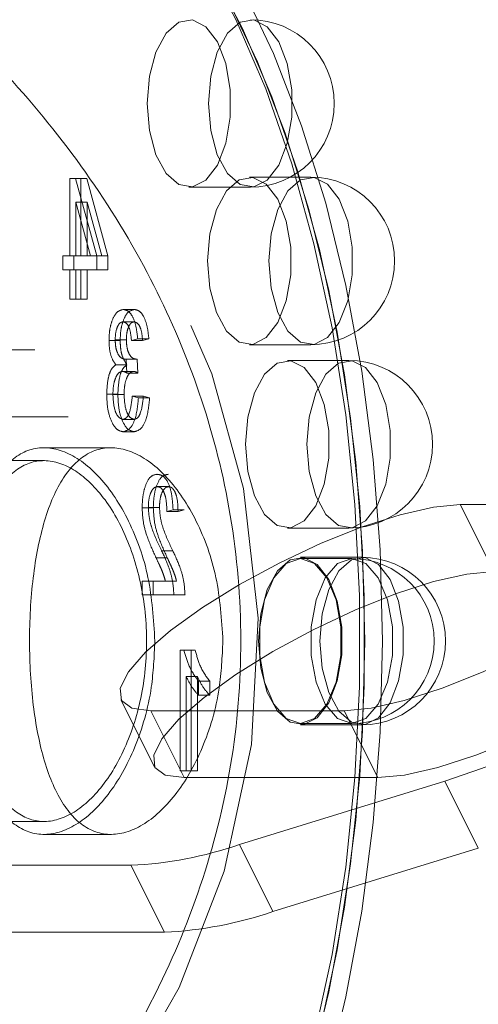
# Model space of a CAD drawing. Units: millimetres. Extents: x 0 to 42, y 0 to 29.8.
# Drawn here: x 15 to 15, y 22.4 to 22.5 of the extents above; entities that cross this region are included whole.
import ezdxf

# ---------------------------------------------------------------- set-up
doc = ezdxf.new("R2010")
doc.units = ezdxf.units.MM
doc.linetypes.add('HIDDEN', pattern=[0.1905, 0.127, -0.0635])
doc.layers.add('LE_NORM', color=179, linetype='Continuous', lineweight=50)
doc.styles.add('SLDTEXTSTYLE0', font='TXT', dxfattribs={"width": 0.605})
doc.dimstyles.new('SLDDIMSTYLE1', dxfattribs={"dimtxt": 0.35, "dimasz": 0.3, "dimexe": 0, "dimexo": 0.0625, "dimgap": 0.08750000000000001, "dimtad": 1, "dimlfac": 50, "dimrnd": 1e-09, "dimzin": 12, "dimdsep": 46, "dimtxsty": 'SLDTEXTSTYLE0', "dimsah": 1, "dimcen": 0.09, "dimadec": 0, "dimazin": 3, "dimtfac": 1, "dimtofl": 0, "dimtmove": 0, "dimatfit": 3, "dimfxl": 0, "dimfrac": 2, "dimtolj": 1, "dimtzin": 12, "dimarcsym": 0})

# ---------------------------------------------------------------- blocks, each defined once
blk = doc.blocks.new('_D_13')
at = {"layer": 'LE_NORM'}
for p, q in [((7.349220883930975, 22.14743502749332), (7.349220883930975, 24.32743502750412)), ((22.72922088393098, 22.14743502749332), (22.72922088393098, 24.32743502750412)), ((7.349220883930975, 24.22837502750412), (22.72922088393098, 24.22837502750412))]:
    blk.add_line(p, q, dxfattribs=at)
for points in [[(7.349220883930975, 24.22837502750412), (7.649220883930975, 24.12837502750412), (7.649220883930975, 24.32837502750412)], [(22.72922088393098, 24.22837502750412), (22.42922088393098, 24.32837502750412), (22.42922088393098, 24.12837502750412)]]:
    blk.add_solid(points, dxfattribs=at)
at = {"layer": 'LE_NORM', "char_height": 0.35, "attachment_point": 1, "style": 'SLDTEXTSTYLE0'}
for s, insert in [('Valdempende zone losse ondergrond', (11.37807561406022, 24.67954871314124)), ('769', (18.04265870102769, 24.67954871314124))]:
    blk.add_mtext(s, dxfattribs=dict(at, insert=insert))
blk = doc.blocks.new('_D_14')
at = {"layer": 'LE_NORM'}
for p, q in [((8.349220883930975, 22.14743502749332), (8.349220883930975, 23.7274350275041)), ((21.72922088393098, 22.14743502749332), (21.72922088393098, 23.7274350275041)), ((21.72922088393098, 23.6283750275041), (8.349220883930975, 23.6283750275041))]:
    blk.add_line(p, q, dxfattribs=at)
for points in [[(8.349220883930975, 23.6283750275041), (8.649220883930976, 23.5283750275041), (8.649220883930976, 23.7283750275041)], [(21.72922088393098, 23.6283750275041), (21.42922088393098, 23.7283750275041), (21.42922088393098, 23.5283750275041)]]:
    blk.add_solid(points, dxfattribs=at)
at = {"layer": 'LE_NORM', "char_height": 0.35, "attachment_point": 1, "style": 'SLDTEXTSTYLE0'}
for s, insert in [('Valdempende zone vaste ondergrond', (11.36689490028744, 24.07954871314123)), ('669', (18.05383941480046, 24.07954871314118))]:
    blk.add_mtext(s, dxfattribs=dict(at, insert=insert))

msp = doc.modelspace()

# ---------------------------------------------------------------- linework, layer by layer
at = {"color": 7, "linetype": 'HIDDEN', "lineweight": 18}
for p, q in [((14.96422560267258, 22.46427040006255), (14.96422560267257, 22.45826653820175)), ((14.96422560267258, 22.46427040006255), (14.96509162807637, 22.46427040006255)), ((14.96632695432385, 22.45826653820175), (14.96467870662238, 22.46427040006255)), ((14.96509162807637, 22.46427040006255), (14.96509162807636, 22.45826653820175)), ((14.96554473202617, 22.46427040006255), (14.96509162807637, 22.46427040006255)), ((14.96719297972764, 22.45826653820175), (14.96554473202617, 22.46427040006255)), ((14.98292923268466, 22.46437502749241), (14.97816609296384, 22.46437502749241)), ((14.97347799359721, 22.46359432758243), (14.97824113331802, 22.46359432758243)), ((14.96470591162143, 22.45826653820176), (14.96470591162144, 22.4624448508155)), ((14.96557193702523, 22.46244485081549), (14.96470591162144, 22.4624448508155)), ((14.96470591162144, 22.4624448508155), (14.9658532120989, 22.45826653820176)), ((14.96557193702522, 22.45826653820176), (14.96557193702523, 22.46244485081549)), ((14.96557193702523, 22.46244485081549), (14.96671923750269, 22.45826653820176)), ((14.9636852551051, 22.45826653820175), (14.9636852551051, 22.45718584306681)), ((14.9636852551051, 22.45826653820175), (14.96455128050889, 22.45826653820175)), ((14.96455128050889, 22.45826653820175), (14.96455128050888, 22.45718584306681)), ((14.96509162807636, 22.45826653820175), (14.96455128050889, 22.45826653820175)), ((14.96557193702522, 22.45826653820176), (14.96509162807636, 22.45826653820176)), ((14.96671923750269, 22.45826653820176), (14.96557193702522, 22.45826653820176)), ((14.96632695432386, 22.45718584306681), (14.96632695432385, 22.45826653820175)), ((14.96671923750269, 22.45826653820175), (14.96719297972764, 22.45826653820175)), ((14.96719297972765, 22.4571858430668), (14.96719297972764, 22.45826653820175)), ((14.9636852551051, 22.45718584306681), (14.96455128050888, 22.45718584306681)), ((14.96422560267257, 22.45718584306681), (14.96422560267258, 22.4549043755597)), ((14.96455128050888, 22.45718584306681), (14.96509162807637, 22.4571858430668)), ((14.96470591162144, 22.4549043755597), (14.96470591162145, 22.45718584306681)), ((14.96509162807637, 22.4571858430668), (14.96509162807637, 22.4549043755597)), ((14.96509162807637, 22.4571858430668), (14.96557193702522, 22.4571858430668)), ((14.96557193702523, 22.4549043755597), (14.96557193702522, 22.4571858430668)), ((14.96557193702522, 22.4571858430668), (14.96719297972765, 22.4571858430668)), ((14.96422560267258, 22.4549043755597), (14.96509162807637, 22.4549043755597)), ((14.96509162807637, 22.4549043755597), (14.96557193702523, 22.4549043755597)), ((14.96836780132743, 22.45410569585622), (14.96923382673121, 22.45410569585621)), ((14.9683546678796, 22.45314507795849), (14.96922069328339, 22.45314507795849)), ((14.96727772515833, 22.45169852249141), (14.96814375056211, 22.4516985224914)), ((14.96775803410718, 22.45175293248953), (14.96862405951097, 22.45175293248952)), ((14.96901884509796, 22.4517041511119), (14.96949915404682, 22.45182422834911)), ((14.96901884509796, 22.4517041511119), (14.96988487050175, 22.45170415111189)), ((14.96949915404682, 22.45182422834911), (14.97036517945061, 22.45182422834911)), ((14.96988487050175, 22.45170415111189), (14.97036517945061, 22.45182422834911)), ((14.83451676506861, 22.45097310370525), (15.02898086668341, 22.45097310370493)), ((14.97816609296384, 22.45137502749241), (14.98292923268466, 22.45137502749241)), ((14.9685985747677, 22.45026322426531), (14.96852634080469, 22.45025009081749)), ((14.96852634080469, 22.45025009081749), (14.96939236620847, 22.45025009081749)), ((14.9685985747677, 22.45026322426531), (14.96946460017148, 22.45026322426531)), ((14.9686586133863, 22.44917502430304), (14.9685985747677, 22.45026322426531)), ((14.96946460017148, 22.45026322426531), (14.96939236620847, 22.45025009081749)), ((14.96952463879009, 22.44917502430303), (14.96946460017148, 22.45026322426531)), ((14.98587629514855, 22.45014535115346), (14.98111315542773, 22.45014535115346)), ((14.96779837255406, 22.44981293462575), (14.96866439795785, 22.44981293462575)), ((14.96832746288055, 22.44930260636758), (14.96919348828433, 22.44930260636758)), ((14.9686586133863, 22.44917502430304), (14.96952463879009, 22.44917502430303)), ((14.9670976093025, 22.44752583849815), (14.96796363470628, 22.44752583849815)), ((14.96757791825136, 22.44751458125716), (14.96844394365516, 22.44751458125716)), ((14.96907888371657, 22.44738137057213), (14.96994490912035, 22.44738137057212)), ((14.96955919266542, 22.4472612933349), (14.96907888371657, 22.44738137057213)), ((14.96955919266542, 22.4472612933349), (14.97042521806921, 22.44726129333491)), ((14.97042521806921, 22.44726129333491), (14.96994490912035, 22.44738137057212)), ((14.83711484127957, 22.44577695128253), (15.03157894289505, 22.44577695128252)), ((14.96835372977619, 22.44558021201389), (14.96921975517999, 22.44558021201389)), ((14.96836123460352, 22.44461959411616), (14.9692272600073, 22.44461959411615)), ((14.96745596923891, 22.44337502749374), (14.96225803693778, 22.44337502749374)), ((14.96225469253264, 22.44237502749243), (14.9526183435522, 22.44237502749243)), ((15.14320628621385, 22.44037502749242), (14.81681580317399, 22.44037502749243)), ((14.97103396109591, 22.4403569954372), (14.97189998649969, 22.4403569954372)), ((14.96984538406815, 22.43872657170062), (14.97071140947194, 22.43872657170062)), ((14.97032569301701, 22.43874533376894), (14.9711917184208, 22.43874533376894)), ((14.9717666198636, 22.43843575964173), (14.97224692881247, 22.43855583687895)), ((14.97224692881247, 22.43855583687895), (14.97311295421625, 22.43855583687895)), ((14.97263264526739, 22.43843575964173), (14.97311295421625, 22.43855583687895)), ((14.99711484127983, 22.43377695128209), (14.99451676506797, 22.43897310370479)), ((15.00951676506798, 22.43897310370483), (14.99451676506797, 22.43897310370479)), ((14.9717666198636, 22.43843575964173), (14.97263264526739, 22.43843575964173)), ((14.98111315542773, 22.43714535115346), (14.98587629514855, 22.43714535115346)), ((14.970932645927, 22.43482781390477), (14.97179867133078, 22.43482781390476)), ((14.97135948298116, 22.43538317112689), (14.97222550838495, 22.43538317112689)), ((14.98688148327301, 22.43487502749241), (14.98211834355221, 22.43487502749241)), ((14.9861020604096, 22.43477502749241), (14.98211834355219, 22.43477502749241)), ((14.96984538406814, 22.43303228396702), (14.96984538406814, 22.43195158883208)), ((14.96984538406814, 22.43303228396702), (14.97071140947193, 22.43303228396702)), ((14.97071140947193, 22.43303228396702), (14.97071140947193, 22.43195158883208)), ((14.97251256803017, 22.43303228396702), (14.97071140947193, 22.43303228396702)), ((14.96984538406814, 22.43195158883208), (14.97071140947193, 22.43195158883208)), ((14.97071140947193, 22.43195158883208), (14.97317299283485, 22.43195158883208)), ((14.97278286350135, 22.42765916337139), (14.97278286350134, 22.41829313886854)), ((14.97278286350135, 22.42765916337139), (14.97364888890514, 22.42765916337138)), ((14.97364888890514, 22.42765916337138), (14.97364888890514, 22.41829313886854)), ((14.97396033923917, 22.42765916337139), (14.97364888890514, 22.42765916337138)), ((14.97326317245022, 22.42561785033871), (14.974129197854, 22.42561785033871)), ((14.97326317245022, 22.41829313886853), (14.97326317245022, 22.42561785033871)), ((14.97412919785401, 22.41829313886855), (14.974129197854, 22.42561785033871)), ((14.97422379034795, 22.42525761862707), (14.97508981575174, 22.42525761862706)), ((14.97422379034795, 22.42417692349213), (14.97422379034795, 22.42525761862707)), ((14.97508981575173, 22.42417692349212), (14.97508981575174, 22.42525761862706)), ((14.97422379034795, 22.42417692349213), (14.97508981575173, 22.42417692349212)), ((14.96820593001193, 22.42381768617675), (14.9708040062234, 22.4186215337538)), ((14.97311484127993, 22.41777695128207), (14.97051676506788, 22.42297310370493)), ((14.97051676506788, 22.42297310370493), (14.98551676506762, 22.42297310370488)), ((14.98811484127962, 22.41777695128206), (14.98551676506762, 22.42297310370488)), ((14.98211834355219, 22.42197502749241), (14.9861020604096, 22.42197502749241)), ((14.98211834355221, 22.42187502749241), (14.98688148327301, 22.42187502749241)), ((14.97278286350134, 22.41829313886854), (14.97364888890514, 22.41829313886854)), ((14.97364888890514, 22.41829313886854), (14.97412919785401, 22.41829313886855)), ((14.97311484127993, 22.41777695128207), (14.98811484127962, 22.41777695128206)), ((14.99332061264537, 22.41750900208968), (14.97739240941506, 22.41258079885925)), ((14.99332061264537, 22.41750900208968), (14.99591868885673, 22.41231284966731)), ((14.81681580317398, 22.41637502749243), (15.14320628621385, 22.41637502749242)), ((14.9526183435522, 22.41437502749243), (14.96223381607549, 22.41437502749243)), ((14.96223514312834, 22.41337502749374), (14.96743273147647, 22.41337502749374)), ((14.97999048562649, 22.40738464643707), (14.97739240941506, 22.41258079885925)), ((14.97999048562649, 22.40738464643707), (14.99591868885673, 22.41231284966731)), ((14.96898086668327, 22.4109731037051), (14.77451676506841, 22.41097310370462)), ((14.96898086668327, 22.4109731037051), (14.97157894289507, 22.40577695128243)), ((14.97157894289507, 22.40577695128243), (14.77711484127991, 22.40577695128227))]:
    msp.add_line(p, q, dxfattribs=at)
at = {"color": 7, "linetype": 'HIDDEN', "lineweight": 18, "flags": 128}
for points in [[(14.91602469671195, 22.35847665850507), (14.91993696686988, 22.35875258706106), (14.9261677362717, 22.3603623582966), (14.93274574352311, 22.36296911462588), (14.93972017686663, 22.36658092529571), (14.94996511179516, 22.37352618212776), (14.95977841161567, 22.38253959628165), (14.96683625792558, 22.39130033121149), (14.97272530040567, 22.40148526700316), (14.97621000625605, 22.41052928306578), (14.97833744907842, 22.4203402946726), (14.97884552977758, 22.43014855685837), (14.97770825216191, 22.44021546662804), (14.97526033156564, 22.44911455896981), (14.97151415614004, 22.45770706551001), (14.96637014005102, 22.46611556437525), (14.96014684328998, 22.47381139877315), (14.95194422955091, 22.48162246169347), (14.9429305837822, 22.48821488527656), (14.93487222819333, 22.49277002968599), (14.92686647528464, 22.49615040366547), (14.92104417136546, 22.49778724068685), (14.91592329259168, 22.49837502749243), (14.91592329259168, 22.49837502749243)], [(14.9503208839311, 22.49831646002226), (14.95175231814842, 22.49837502749242), (14.95529320941798, 22.49801588012985), (14.95879776635152, 22.49694212338009), (14.96223002745249, 22.49516477544042), (14.96555477307738, 22.49270207430583), (14.968737886837, 22.48957929062253), (14.97174670567674, 22.48582846837692), (14.97455035504369, 22.4814880960809), (14.97712006570143, 22.47660271182771), (14.97942946894124, 22.47122244627074), (14.98145486716073, 22.46540250821529), (14.98317547703339, 22.45920261810144), (14.98457364277356, 22.45268639519154), (14.98563501730873, 22.44592070475052), (14.98634870949989, 22.43897497191772), (14.9867073958994, 22.43192046931112), (14.9867073958994, 22.4248295856737), (14.98634870949989, 22.41777508306708), (14.98563501730872, 22.41082935023429), (14.98457364277355, 22.40406365979327), (14.98317547703338, 22.39754743688337), (14.98145486716072, 22.39134754676952), (14.97942946894122, 22.38552760871407), (14.97712006570142, 22.38014734315711), (14.97455035504368, 22.37526195890391), (14.97174670567672, 22.3709215866079), (14.96873788683699, 22.36717076436229), (14.96555477307736, 22.364047980679), (14.96223002745246, 22.36158527954441), (14.9587977663515, 22.35980793160475), (14.95529320941796, 22.35873417485499), (14.9517523181484, 22.35837502749242), (14.9517523181484, 22.35837502749242)], [(14.96638280490505, 22.49164554522908), (14.96781194178095, 22.4903235407228), (14.97086760190849, 22.48693148125956), (14.9737359999501, 22.48293855334112), (14.97638770226032, 22.47838572981123), (14.97879549878511, 22.47331972880025), (14.98093468227385, 22.46779253433396), (14.98278330180919, 22.46186086290706), (14.9843223880531, 22.45558558149523), (14.985536147898, 22.44903108297757), (14.98641212652541, 22.44226462537853), (14.98694133520922, 22.43535564170954), (14.9871183435522, 22.42837502749241)], [(14.988484368956, 22.42837502749241), (14.98830479527471, 22.43545681003153), (14.98776791689983, 22.44246592389862), (14.98687924293, 22.44933044610055), (14.98564789236271, 22.45597993735035), (14.98408650052106, 22.46234616486959), (14.98221108939825, 22.46836380254905), (14.98004090325025, 22.47397110128297), (14.97759821112365, 22.47911052259845), (14.97490807834517, 22.48372932907806), (14.97199810931745, 22.48778012551705), (14.97193645593722, 22.48785680574551)], [(14.97222894056131, 22.37160621616275), (14.97232709697296, 22.37174235004912), (14.97509069420611, 22.37602071702662), (14.9776236947116, 22.3808363100762), (14.97990010647654, 22.38613971469663), (14.98189657043576, 22.39187651077986), (14.98359260016739, 22.39798783103494), (14.98497079211127, 22.40441096504612), (14.98601700415308, 22.41108000276656), (14.98672050074152, 22.41792651084459), (14.9870740630496, 22.42488023484254), (14.9870740630496, 22.43186982014228), (14.98672050074152, 22.43882354414023), (14.98601700415309, 22.44567005221827), (14.98497079211128, 22.4523390899387), (14.98359260016739, 22.45876222394989), (14.98189657043577, 22.46487354420497), (14.97990010647656, 22.4706103402882), (14.97762369471161, 22.47591374490864), (14.97536216251022, 22.48025830800569)], [(14.97022799359721, 22.47009432758243), (14.97040408756168, 22.47220487413226), (14.97091328694167, 22.47408671021491), (14.97170041208331, 22.47553590969114), (14.972680165764, 22.47639542931104), (14.97374637646999, 22.47657212678697), (14.97478350372733, 22.47604685420569), (14.97567915870499, 22.4748765330018), (14.97633628328863, 22.47318798563717), (14.97668366783327, 22.47116419241925), (14.97668366783327, 22.4690244627456), (14.97633628328863, 22.46700066952769), (14.97567915870499, 22.46531212216305), (14.97478350372733, 22.46414180095917), (14.97374637646999, 22.46361652837789), (14.972680165764, 22.46379322585382), (14.97170041208331, 22.46465274547372), (14.97091328694167, 22.46610194494995), (14.97040408756168, 22.4679837810326), (14.97022799359721, 22.47009432758243)], [(14.97499113331802, 22.47009432758242), (14.9751672272825, 22.46798378103259), (14.97567642666248, 22.46610194494994), (14.97646355180412, 22.46465274547372), (14.97744330548481, 22.46379322585382), (14.97850951619081, 22.46361652837788), (14.97954664344814, 22.46414180095917), (14.9804422984258, 22.46531212216305), (14.98109942300944, 22.46700066952768), (14.98144680755408, 22.4690244627456), (14.98144680755408, 22.47116419241924), (14.98109942300944, 22.47318798563716), (14.9804422984258, 22.4748765330018), (14.97954664344814, 22.47604685420568), (14.97850951619081, 22.47657212678697), (14.97744330548482, 22.47639542931103), (14.97646355180412, 22.47553590969113), (14.97567642666248, 22.47408671021491), (14.9751672272825, 22.47220487413225), (14.97499113331802, 22.47009432758242)], [(14.97491609296384, 22.45787502749242), (14.97509218692831, 22.45998557404225), (14.9756013863083, 22.4618674101249), (14.97638851144994, 22.46331660960113), (14.97736826513063, 22.46417612922102), (14.97843447583663, 22.46435282669696), (14.97947160309396, 22.46382755411567), (14.98036725807162, 22.46265723291179), (14.98102438265526, 22.46096868554716), (14.9813717671999, 22.45894489232924), (14.9813717671999, 22.45680516265559), (14.98102438265526, 22.45478136943768), (14.98036725807162, 22.45309282207304), (14.97947160309396, 22.45192250086916), (14.97843447583662, 22.45139722828787), (14.97736826513063, 22.45157392576381), (14.97638851144994, 22.45243344538371), (14.9756013863083, 22.45388264485994), (14.97509218692831, 22.45576448094259), (14.97491609296384, 22.45787502749242)], [(14.97967923268467, 22.45787502749242), (14.97985532664914, 22.45576448094259), (14.98036452602913, 22.45388264485993), (14.98115165117077, 22.45243344538371), (14.98213140485146, 22.45157392576381), (14.98319761555745, 22.45139722828787), (14.98423474281479, 22.45192250086916), (14.98513039779245, 22.45309282207304), (14.98578752237609, 22.45478136943767), (14.98613490692073, 22.45680516265559), (14.98613490692073, 22.45894489232924), (14.98578752237609, 22.46096868554715), (14.98513039779245, 22.46265723291179), (14.98423474281479, 22.46382755411567), (14.98319761555745, 22.46435282669696), (14.98213140485146, 22.46417612922102), (14.98115165117077, 22.46331660960112), (14.98036452602913, 22.4618674101249), (14.97985532664914, 22.45998557404225), (14.97967923268467, 22.45787502749242)], [(14.97786315542773, 22.44364535115347), (14.97803924939221, 22.4457558977033), (14.97854844877219, 22.44763773378595), (14.97933557391383, 22.44908693326217), (14.98031532759453, 22.44994645288207), (14.98138153830052, 22.45012315035801), (14.98241866555786, 22.44959787777672), (14.98331432053552, 22.44842755657284), (14.98397144511915, 22.4467390092082), (14.98431882966379, 22.44471521599029), (14.98431882966379, 22.44257548631664), (14.98397144511915, 22.44055169309872), (14.98331432053551, 22.43886314573409), (14.98241866555785, 22.43769282453021), (14.98138153830052, 22.43716755194892), (14.98031532759452, 22.43734424942486), (14.97933557391383, 22.43820376904476), (14.97854844877219, 22.43965296852098), (14.97803924939221, 22.44153480460364), (14.97786315542773, 22.44364535115347)], [(14.98262629514855, 22.44364535115347), (14.98280238911303, 22.44153480460364), (14.98331158849301, 22.43965296852098), (14.98409871363465, 22.43820376904476), (14.98507846731534, 22.43734424942486), (14.98614467802134, 22.43716755194892), (14.98718180527867, 22.43769282453021), (14.98807746025633, 22.43886314573409), (14.98873458483997, 22.44055169309873), (14.98908196938461, 22.44257548631664), (14.98908196938461, 22.44471521599029), (14.98873458483997, 22.44673900920821), (14.98807746025634, 22.44842755657284), (14.98718180527868, 22.44959787777672), (14.98614467802134, 22.45012315035801), (14.98507846731535, 22.44994645288207), (14.98409871363465, 22.44908693326217), (14.98331158849301, 22.44763773378595), (14.98280238911303, 22.4457558977033), (14.98262629514855, 22.44364535115347)], [(14.99451676506797, 22.43897310370479), (14.99243573254259, 22.43877252700224), (14.98985732157007, 22.43818085464801), (14.98691082444308, 22.43722775556454), (14.98374399083106, 22.43596102211968), (14.98051561899486, 22.43444417361777), (14.97738759297887, 22.4327532711765), (14.97451676506901, 22.43097310370487), (14.97204709056423, 22.42919293623325), (14.97010240925666, 22.42750203379198), (14.96878023558734, 22.42598518529008), (14.96814686886496, 22.42471845184522), (14.9682340687417, 22.42376535276177), (14.96903746265163, 22.42317368040754), (14.97051676506788, 22.42297310370493)], [(14.98551676506762, 22.42297310370488), (14.98759779759306, 22.42317368040741), (14.99017620856567, 22.42376535276161), (14.99312270569279, 22.42471845184505), (14.99628953930496, 22.42598518528986), (14.99951791114132, 22.42750203379173), (15.00264593715748, 22.42919293623295), (15.00551676506749, 22.43097310370453), (15.00798643957241, 22.43275327117611), (15.0099311208801, 22.43444417361734), (15.01125329454951, 22.4359610221192), (15.01188666127194, 22.43722775556402), (15.01179946139521, 22.43818085464744), (15.01099606748526, 22.43877252700164), (15.00951676506798, 22.43897310370483)], [(14.9788683435522, 22.42837502749241), (14.97904443751668, 22.43048557404224), (14.97955363689667, 22.43236741012489), (14.98034076203831, 22.43381660960112), (14.981320515719, 22.43467612922101), (14.98238672642499, 22.43485282669695), (14.98342385368233, 22.43432755411566), (14.98431950865999, 22.43315723291178), (14.98497663324363, 22.43146868554715), (14.98532401778826, 22.42944489232923), (14.98532401778826, 22.42730516265558), (14.98497663324362, 22.42528136943766), (14.98431950865999, 22.42359282207303), (14.98342385368233, 22.42242250086915), (14.98238672642499, 22.42189722828786), (14.981320515719, 22.4220739257638), (14.9803407620383, 22.4229334453837), (14.97955363689666, 22.42438264485993), (14.97904443751668, 22.42626448094258), (14.9788683435522, 22.42837502749241)], [(14.98211834355219, 22.42197502749241), (14.98321280801084, 22.42236099471938), (14.98417526390319, 22.42347234305645), (14.98488962484431, 22.42517502749241), (14.98526972836183, 22.42726367915534), (14.98526972836183, 22.42948637582948), (14.98488962484431, 22.43157502749241), (14.98417526390319, 22.43327771192837), (14.98321280801084, 22.43438906026544), (14.98211834355219, 22.43477502749241), (14.98102387909355, 22.43438906026544), (14.9800614232012, 22.43327771192837), (14.97934706226008, 22.43157502749241), (14.97896695874255, 22.42948637582948), (14.97896695874255, 22.42726367915535), (14.97934706226008, 22.42517502749241), (14.9800614232012, 22.42347234305645), (14.98102387909355, 22.42236099471938), (14.98211834355219, 22.42197502749241)], [(14.9861020604096, 22.42197502749242), (14.98500759595096, 22.42236099471939), (14.98404514005861, 22.42347234305646), (14.9833307791175, 22.42517502749241), (14.98295067559997, 22.42726367915535), (14.98295067559997, 22.42948637582948), (14.9833307791175, 22.43157502749242), (14.98404514005861, 22.43327771192838), (14.98500759595096, 22.43438906026545), (14.98610206040961, 22.43477502749241), (14.98719652486825, 22.43438906026545), (14.9881589807606, 22.43327771192838), (14.98887334170172, 22.43157502749241), (14.98925344521924, 22.42948637582948), (14.98925344521924, 22.42726367915535), (14.98887334170171, 22.42517502749241), (14.9881589807606, 22.42347234305646), (14.98719652486825, 22.42236099471939), (14.9861020604096, 22.42197502749242)], [(14.98363148327301, 22.42837502749242), (14.98380757723749, 22.42626448094259), (14.98431677661747, 22.42438264485993), (14.98510390175911, 22.42293344538371), (14.9860836554398, 22.42207392576381), (14.9871498661458, 22.42189722828787), (14.98818699340313, 22.42242250086915), (14.9890826483808, 22.42359282207304), (14.98973977296443, 22.42528136943767), (14.99008715750907, 22.42730516265559), (14.99008715750907, 22.42944489232924), (14.98973977296443, 22.43146868554716), (14.9890826483808, 22.43315723291179), (14.98818699340313, 22.43432755411567), (14.9871498661458, 22.43485282669696), (14.9860836554398, 22.43467612922102), (14.98510390175911, 22.43381660960112), (14.98431677661748, 22.4323674101249), (14.98380757723749, 22.43048557404225), (14.98363148327301, 22.42837502749242)], [(14.99711484127983, 22.43377695128209), (14.99503380875428, 22.43357637457955), (14.99245539778153, 22.43298470222532), (14.98950890065426, 22.43203160314186), (14.98634206704193, 22.430764869697), (14.9831136952054, 22.42924802119509), (14.97998566918908, 22.42755711875382), (14.97711484127891, 22.42577695128219), (14.97464516677385, 22.42399678381056), (14.97270048546604, 22.42230588136929), (14.97137831179653, 22.42078903286738), (14.97074494507404, 22.41952229942252), (14.97083214495074, 22.41856920033906), (14.9716355388607, 22.41797752798483), (14.97311484127993, 22.41777695128207)], [(14.98811484127962, 22.41777695128206), (14.99019587380503, 22.41797752798457), (14.99277428477761, 22.4185692003388), (14.9957207819047, 22.41952229942231), (14.99888761551684, 22.42078903286723), (15.00211598735317, 22.42230588136923), (15.0052440133693, 22.42399678381062), (15.00811484127928, 22.42577695128237), (15.01058451578417, 22.42755711875412), (15.01252919709182, 22.42924802119551), (15.01385137076119, 22.43076486969752), (15.01448473748357, 22.43203160314246), (15.0143975376068, 22.43298470222598), (15.0135941436968, 22.43357637458023), (15.0121148412793, 22.43377695128184)], [(14.9871183435522, 22.42837502749241), (14.98694133520922, 22.42139441327528), (14.98641212652541, 22.41448542960629), (14.985536147898, 22.40771897200725), (14.98432238805309, 22.40116447348959), (14.98278330180918, 22.39488919207777), (14.98093468227384, 22.38895752065087), (14.97879549878509, 22.38343032618458), (14.9763877022603, 22.37836432517361), (14.97373599995008, 22.37381150164372), (14.97086760190847, 22.36981857372528), (14.96781194178093, 22.36642651426204), (14.96707906584355, 22.36572879821046)], [(14.97336266944399, 22.3707606831081), (14.97490807834515, 22.37302072590678), (14.97759821112364, 22.37763953238638), (14.98004090325024, 22.38277895370186), (14.98221108939824, 22.38838625243578), (14.98408650052105, 22.39440389011524), (14.9856478923627, 22.40077011763448), (14.98687924292999, 22.40741960888428), (14.98776791689983, 22.41428413108621), (14.98830479527471, 22.42129324495329), (14.988484368956, 22.42837502749241)]]:
    msp.add_lwpolyline(points, dxfattribs=at)
at = {"color": 7, "linetype": 'HIDDEN', "lineweight": 18}
for centre, radius, start, end in [((14.97824113331802, 22.47009432758242), 0.006500000000000838, 359.9999999999695, 89.99999999996868), ((14.97824113331802, 22.47009432758242), 0.006500000000000838, 270.0000000000008, 359.9999999999695), ((14.98292923268467, 22.45787502749242), 0.006499999999999062, 0, 90), ((14.98292923268467, 22.45787502749242), 0.006500000000002615, 270.0000000000008, 0), ((14.98587629514855, 22.44364535115347), 0.006499999999999062, 0, 90), ((14.98587629514855, 22.44364535115347), 0.006499999999999062, 270.0000000000008, 0), ((14.98610206040961, 22.42837502749242), 0.006400000000002848, 270.0000000000008, 90), ((14.98688148327301, 22.42837502749241), 0.006500000000000838, 0, 90), ((14.98688148327301, 22.42837502749241), 0.006500000000000838, 270.0000000000008, 0), ((14.96608362832374, 22.50170930498656), 0.08849601303371879, 287.9252770224381, 303.4854193872186), ((14.96750423602805, 22.44150756737338), 0.0305701473598311, 272.7686369234611, 288.8722085743421), ((14.9701023122355, 22.43631141496236), 0.030570147371673, 272.7686369305341, 288.8722085746265)]:
    msp.add_arc(centre, radius, start, end, dxfattribs=at)
for points, knots in [([(14.95328897745075, 22.36377891680848), (14.95354879551398, 22.36333914719166), (14.95446656020728, 22.36178573315074), (14.95704844251628, 22.36016345160109), (14.96114697258696, 22.35916862375019), (14.96631072443782, 22.359597038225), (14.9722525643973, 22.36142236573594), (14.97913851490727, 22.36468547496845), (14.98684282444494, 22.36955962812865), (14.99555531170483, 22.37644142325013), (15.00447954268557, 22.38513006111041), (15.0120197699704, 22.39453260309245), (15.01756506004034, 22.40361121198614), (15.02133147560056, 22.41200352480528), (15.02366380943749, 22.42098713117131), (15.02424765601172, 22.42986828197602), (15.02312494488844, 22.43821711567198), (15.0205787655005, 22.44675944842068), (15.01626088732314, 22.45562925018902), (15.01005800535545, 22.46483215851925), (15.00271229677847, 22.47340848924213), (14.99496243243, 22.48075919648092), (14.98746763308449, 22.48668710339795), (14.98064564414777, 22.49116086223912), (14.97425314661219, 22.49446849309896), (14.96832677718112, 22.49665592060157), (14.96294316711655, 22.49758854993792), (14.95839983561967, 22.49708408311959), (14.95546214361353, 22.4958008129797), (14.95438091343492, 22.49434103436695), (14.95409237627466, 22.49395147774536)], [0, 0, 0, 0, 0.0133129279251388, 0.04702573432453295, 0.08277258121215632, 0.1185160999060794, 0.154155731827665, 0.1898190881127232, 0.2326212556910086, 0.2754681525986434, 0.3263810569850588, 0.3772922695883976, 0.4109347574309044, 0.444539557029792, 0.4786751334511281, 0.5127659776898049, 0.5418953441000697, 0.5710540824421374, 0.6107865303858161, 0.650579947185682, 0.6946746105043851, 0.7387628341761155, 0.775545448768535, 0.8123042290725353, 0.8460340325343645, 0.8797434668593348, 0.9155366824199626, 0.9513268832438441, 0.9870110886950034, 1, 1, 1, 1]), ([(14.92613826142582, 22.49444575294807), (14.92614614748855, 22.49444352313203), (14.92803234023438, 22.49391019452553), (14.93228240479245, 22.49204994899758), (14.9385934546767, 22.48888154830136), (14.94536643565021, 22.48464247239274), (14.95228851288797, 22.47934499920777), (14.95912733400168, 22.47282427440051), (14.965250709623, 22.46539114777474), (14.97029996500915, 22.45732993716314), (14.97409240221889, 22.44878392004001), (14.9766422641473, 22.43979566799235), (14.97772932464672, 22.43027006070023), (14.97725240190746, 22.42050872251267), (14.97513799130243, 22.41101766051597), (14.97140746355545, 22.40144677564792), (14.96590912413037, 22.39215955823839), (14.95836367060465, 22.3829446346207), (14.94920612174422, 22.37471965341793), (14.94002837696123, 22.36860205291808), (14.93198429437803, 22.36449581354107), (14.92535634147366, 22.36191157662993), (14.91955284562668, 22.36035577617093), (14.91662299063713, 22.36027114822094), (14.91529760783632, 22.36023286495101)], [0, 0, 0, 0, 0.0001701469700638779, 0.04069584424585709, 0.08142075232890444, 0.1220389658460375, 0.1701057271246488, 0.2181654362003466, 0.2660877438418846, 0.3139790462957701, 0.3578667790146792, 0.4017279295108231, 0.4482354143083168, 0.4947385690478799, 0.5411065646641648, 0.5875054262328264, 0.6431920484461034, 0.6989368645641791, 0.7651757452741659, 0.8314124249347596, 0.8751820893419142, 0.9189027204616685, 0.9633139046553333, 1, 1, 1, 1]), ([(14.96836780132743, 22.45410569585622), (14.96819825318246, 22.45405922437552), (14.96785876913019, 22.45396617513227), (14.96750321802203, 22.45328371624316), (14.96730477910861, 22.45249842188315), (14.96728674821032, 22.45196530548327), (14.96727772515833, 22.45169852249141)], [0, 0, 0, 0, 0.2790548475478692, 0.558747902939951, 0.7791878947116873, 0.9999999999999999, 0.9999999999999999, 0.9999999999999999, 0.9999999999999999]), ([(14.96923382673121, 22.45410569585621), (14.96906427858624, 22.45405922437551), (14.96872479453397, 22.45396617513227), (14.96836924342581, 22.45328371624316), (14.9681708045124, 22.45249842188315), (14.9681527736141, 22.45196530548327), (14.96814375056211, 22.4516985224914)], [0, 0, 0, 0, 0.2790548475456038, 0.5587479029390156, 0.7791878947107621, 0.9999999999999999, 0.9999999999999999, 0.9999999999999999, 0.9999999999999999]), ([(14.96949915404682, 22.45182422834911), (14.96946553963814, 22.45214909717637), (14.96939847397631, 22.45279725800284), (14.96912801923803, 22.45357255300519), (14.96875803246351, 22.45403521144411), (14.9684979013682, 22.4540821968987), (14.96836780132743, 22.45410569585622)], [0, 0, 0, 0, 0.2806809802166046, 0.5599996086210007, 0.779941460703015, 0.9999999999999999, 0.9999999999999999, 0.9999999999999999, 0.9999999999999999]), ([(14.97036517945061, 22.45182422834911), (14.97033156504194, 22.45214909717636), (14.9702644993801, 22.45279725800284), (14.9699940446418, 22.45357255300519), (14.9696240578673, 22.45403521144411), (14.96936392677199, 22.4540821968987), (14.96923382673121, 22.45410569585621)], [0, 0, 0, 0, 0.280680980217252, 0.5599996086220628, 0.7799414607044352, 0.9999999999999999, 0.9999999999999999, 0.9999999999999999, 0.9999999999999999]), ([(14.96775803410718, 22.45175293248953), (14.96776460070894, 22.45194560740773), (14.96777770964336, 22.45233024514858), (14.9679247644062, 22.45279450328896), (14.96812786954001, 22.45309725806419), (14.96827908054261, 22.453129140547), (14.9683546678796, 22.45314507795849)], [0, 0, 0, 0, 0.2804610461198541, 0.5598855532510935, 0.7799956456245563, 1, 1, 1, 1]), ([(14.9683546678796, 22.45314507795849), (14.96845612448482, 22.45311891418913), (14.96865896433057, 22.45306660556981), (14.96893423214471, 22.4525333862397), (14.96898674466665, 22.45201874603188), (14.96901884509796, 22.4517041511119)], [0, 0, 0, 0, 0.280052566937301, 0.5599026239139464, 1, 1, 1, 1]), ([(14.96862405951097, 22.45175293248952), (14.96863062611273, 22.45194560740772), (14.96864373504714, 22.45233024514857), (14.96879078980998, 22.45279450328896), (14.96899389494379, 22.45309725806419), (14.96914510594639, 22.45312914054699), (14.96922069328339, 22.45314507795849)], [0, 0, 0, 0, 0.2804610461210959, 0.5598855532550662, 0.779995645626725, 1, 1, 1, 1]), ([(14.96922069328339, 22.45314507795849), (14.96932214988861, 22.45311891418913), (14.96952498973435, 22.45306660556981), (14.96980025754848, 22.4525333862397), (14.96985277007043, 22.45201874603188), (14.96988487050175, 22.45170415111189)], [0, 0, 0, 0, 0.2800525669376675, 0.5599026239115266, 1, 1, 1, 1]), ([(14.96727772515833, 22.45169852249141), (14.96728482144877, 22.45148788444266), (14.96729900855876, 22.45106677073683), (14.96744773417679, 22.45035170358366), (14.96766559179667, 22.4500169572169), (14.96779837255406, 22.44981293462575)], [0, 0, 0, 0, 0.2809982462883289, 0.5617798566249921, 1, 1, 1, 1]), ([(14.96852634080469, 22.45025009081749), (14.96841274291535, 22.45026996614014), (14.96818595468758, 22.4503096454795), (14.96792173655198, 22.45070023143604), (14.96777627483727, 22.45121834265893), (14.96776411993962, 22.45157457207775), (14.96775803410718, 22.45175293248953)], [0, 0, 0, 0, 0.2801509016047598, 0.5592967162878331, 0.7793443915587642, 1, 1, 1, 1]), ([(14.96814375056211, 22.4516985224914), (14.96815084685255, 22.45148788444265), (14.96816503396254, 22.45106677073683), (14.96831375958059, 22.45035170358366), (14.96853161720047, 22.4500169572169), (14.96866439795785, 22.44981293462575)], [0, 0, 0, 0, 0.2809982462874137, 0.5617798566204965, 1, 1, 1, 1]), ([(14.96939236620847, 22.45025009081749), (14.96927876831913, 22.45026996614014), (14.96905198009136, 22.45030964547949), (14.96878776195576, 22.45070023143604), (14.96864230024105, 22.45121834265893), (14.9686301453434, 22.45157457207775), (14.96862405951097, 22.45175293248952)], [0, 0, 0, 0, 0.2801509016056707, 0.5592967162901544, 0.7793443915621873, 1, 1, 1, 1]), ([(14.96779837255406, 22.44981293462575), (14.96767203800374, 22.44970822530276), (14.967419152059, 22.44949862693083), (14.96715234357321, 22.44863961002899), (14.96711837013892, 22.4479482946351), (14.9670976093025, 22.44752583849815)], [0, 0, 0, 0, 0.2796651713850549, 0.5598103677450477, 0.9999999999999999, 0.9999999999999999, 0.9999999999999999, 0.9999999999999999]), ([(14.96757791825136, 22.44751458125716), (14.96758631495179, 22.44775952571694), (14.96760307540668, 22.44824845355308), (14.96778282323315, 22.44884647547013), (14.96803868002986, 22.44924138706773), (14.96823120795533, 22.44928220121154), (14.96832746288055, 22.44930260636758)], [0, 0, 0, 0, 0.2805844227147041, 0.5600679222264415, 0.7800546121180811, 1, 1, 1, 1]), ([(14.96866439795785, 22.44981293462575), (14.96853806340753, 22.44970822530276), (14.96828517746279, 22.44949862693084), (14.968018368977, 22.44863961002899), (14.96798439554271, 22.4479482946351), (14.96796363470628, 22.44752583849815)], [0, 0, 0, 0, 0.2796651713859516, 0.5598103677462178, 1, 1, 1, 1]), ([(14.96832746288055, 22.44930260636758), (14.96839053885345, 22.44929165048305), (14.9685032360095, 22.44927207572311), (14.96861111407532, 22.44920469320129), (14.9686586133863, 22.44917502430304)], [0, 0, 0, 0, 0.5596944510928928, 1, 1, 1, 1]), ([(14.96844394365516, 22.44751458125716), (14.96845234035558, 22.44775952571694), (14.96846910081046, 22.44824845355308), (14.96864884863693, 22.44884647547013), (14.96890470543365, 22.44924138706773), (14.96909723335912, 22.44928220121154), (14.96919348828433, 22.44930260636758)], [0, 0, 0, 0, 0.2805844227150497, 0.5600679222269658, 0.7800546121181068, 1, 1, 1, 1]), ([(14.96919348828433, 22.44930260636758), (14.96925656425723, 22.44929165048305), (14.96936926141329, 22.44927207572311), (14.96947713947911, 22.44920469320129), (14.96952463879009, 22.44917502430303)], [0, 0, 0, 0, 0.5596944510943981, 1, 1, 1, 1]), ([(14.9670976093025, 22.44752583849815), (14.96711316224073, 22.44712217599442), (14.96714421983798, 22.44631610403), (14.96746228266453, 22.44535746424645), (14.96788642483403, 22.44472345854737), (14.96820300827212, 22.44465420605755), (14.96836123460352, 22.44461959411616)], [0, 0, 0, 0, 0.280401914134969, 0.559933408895339, 0.7800575965004083, 1, 1, 1, 1]), ([(14.96835372977619, 22.44558021201389), (14.96822598074138, 22.44562634787363), (14.96796962150751, 22.44571893059781), (14.96764185298646, 22.44644484544087), (14.96760214064718, 22.44710929977247), (14.96757791825136, 22.44751458125716)], [0, 0, 0, 0, 0.2792490957093994, 0.5603806270950744, 1, 1, 1, 1]), ([(14.96796363470628, 22.44752583849815), (14.96797918764451, 22.44712217599442), (14.96801024524175, 22.44631610402999), (14.96832830806832, 22.44535746424645), (14.96875245023782, 22.44472345854738), (14.96906903367591, 22.44465420605755), (14.9692272600073, 22.44461959411615)], [0, 0, 0, 0, 0.2804019141347678, 0.5599334088950714, 0.7800575965014317, 1, 1, 1, 1]), ([(14.96907888371657, 22.44738137057213), (14.96903008242521, 22.44690764240882), (14.96896207801856, 22.44624750408542), (14.96863554952408, 22.44564393603629), (14.96844766345359, 22.44560145194405), (14.96835372977619, 22.44558021201389)], [0, 0, 0, 0, 0.5596241130256373, 0.7798339898655643, 1, 1, 1, 1]), ([(14.96836123460352, 22.44461959411616), (14.96854545938075, 22.44467102523764), (14.96891428981606, 22.44477399381335), (14.96941509782186, 22.44574606353832), (14.96950457956801, 22.44668700913127), (14.96955919266542, 22.4472612933349)], [0, 0, 0, 0, 0.2799898640409355, 0.560558601227717, 1, 1, 1, 1]), ([(14.96921975517999, 22.44558021201389), (14.96909200614518, 22.44562634787362), (14.96883564691131, 22.44571893059781), (14.96850787839024, 22.44644484544087), (14.96846816605097, 22.44710929977247), (14.96844394365516, 22.44751458125716)], [0, 0, 0, 0, 0.2792490957102342, 0.5603806270949129, 1, 1, 1, 1]), ([(14.96994490912035, 22.44738137057212), (14.96989610782899, 22.44690764240881), (14.96982810342235, 22.44624750408541), (14.96950157492786, 22.44564393603629), (14.96931368885738, 22.44560145194405), (14.96921975517999, 22.44558021201389)], [0, 0, 0, 0, 0.5596241130237639, 0.7798339898658023, 1, 1, 1, 1]), ([(14.9692272600073, 22.44461959411615), (14.96941148478454, 22.44467102523763), (14.96978031521985, 22.44477399381334), (14.97028112322564, 22.44574606353832), (14.97037060497179, 22.44668700913128), (14.97042521806921, 22.44726129333491)], [0, 0, 0, 0, 0.279989864040087, 0.5605586012276513, 1, 1, 1, 1]), ([(14.97083506509758, 22.42837502749377), (14.97072842870627, 22.4300483136464), (14.97051519295792, 22.43339430482779), (14.96889733140898, 22.43785674128988), (14.96662852337052, 22.44128121495147), (14.96397696341753, 22.44326714899257), (14.96138042929668, 22.44356608638466), (14.95912427948759, 22.44219217451505), (14.95745084746586, 22.43924130975568), (14.95652600084894, 22.43641655606703), (14.95634261627069, 22.43457202282578), (14.9563208839311, 22.43435343289219)], [0, 0, 0, 0, 0.1223873652061456, 0.2447322258957446, 0.368177280956992, 0.4923634351741742, 0.6153665428793953, 0.7371323299963838, 0.859481675295723, 0.9833476076336886, 1, 1, 1, 1]), ([(14.97611240356221, 22.428375027494), (14.97600414020182, 22.43004629367397), (14.97578765676985, 22.43338815778295), (14.9741480948291, 22.43784639655532), (14.97185406257655, 22.44127281952079), (14.96918348193566, 22.44326298011864), (14.96658059686848, 22.44356985373673), (14.96435273055136, 22.44219261044958), (14.96265839092421, 22.43929770133785), (14.9615560882693, 22.4351639896127), (14.9610541967721, 22.43024683275049), (14.96113304030838, 22.42514822238935), (14.96178322998813, 22.4204389225816), (14.9630295974406, 22.41658983340468), (14.96488582139226, 22.41403155533744), (14.96725629371308, 22.4130923272086), (14.969895937157, 22.41386315863664), (14.97248524595818, 22.41622572277053), (14.97463302597705, 22.41994452146242), (14.97591289447426, 22.4242246025535), (14.97605340139014, 22.4271475942528), (14.97611240356221, 22.428375027494)], [0, 0, 0, 0, 0.05308776637040013, 0.1061543057505447, 0.159770043596793, 0.2137576432195652, 0.2671555961790171, 0.3199361201456175, 0.3730030965636826, 0.4268260792213586, 0.4807208039414028, 0.5338570606325234, 0.5865964347090432, 0.6399094183936442, 0.6938769452668344, 0.7475676977933287, 0.8004952713345359, 0.8533486247773138, 0.9069154117228783, 0.9609115831833506, 0.9999999999999999, 0.9999999999999999, 0.9999999999999999, 0.9999999999999999]), ([(14.95619189274965, 22.42837502749244), (14.9562465857296, 22.42993838630503), (14.95635595515925, 22.4330646314253), (14.95724477521346, 22.43723282756756), (14.95866882370119, 22.44042782642256), (14.96063772820159, 22.44227650828982), (14.96298341061882, 22.44255459594616), (14.96544667118606, 22.44125479885729), (14.96771115888626, 22.43853131728624), (14.96943385708623, 22.43465720046873), (14.97029920237215, 22.43006229324702), (14.97014436525332, 22.4252983948463), (14.96901622102367, 22.42089885550077), (14.96711303593117, 22.41731737583111), (14.96473906429691, 22.41495619617077), (14.96226442394604, 22.41410948545799), (14.96002000257801, 22.41486127613622), (14.9582083613847, 22.41710520937576), (14.95694166159718, 22.42061054455135), (14.95628786485907, 22.42458411371507), (14.95621989006643, 22.42726912897107), (14.95619189274965, 22.42837502749244)], [0, 0, 0, 0, 0.05323390578721149, 0.1064517223171316, 0.1600861505779204, 0.2139999648172176, 0.267465196167328, 0.3204617417709049, 0.3736824549837426, 0.4274780909856821, 0.4813166794466771, 0.5345797244413385, 0.5875517448829353, 0.6409653076405072, 0.6948673440851122, 0.748547619819625, 0.8016495814393858, 0.8547096392587311, 0.9083205305685204, 0.9622392500535372, 1, 1, 1, 1]), ([(14.971016137131, 22.44131761333492), (14.97082992661513, 22.441284249374), (14.97045825552509, 22.44121765582174), (14.97007975467634, 22.44044911547016), (14.96987825424772, 22.43959191583807), (14.96985634172968, 22.43901504436145), (14.96984538406815, 22.43872657170062)], [0, 0, 0, 0, 0.2796934753136909, 0.5582605169146065, 0.7791019850315469, 1, 1, 1, 1]), ([(14.97188216253479, 22.44131761333492), (14.97169595201891, 22.441284249374), (14.97132428092887, 22.44121765582174), (14.97094578008013, 22.44044911547016), (14.9707442796515, 22.43959191583807), (14.97072236713347, 22.43901504436145), (14.97071140947194, 22.43872657170062)], [0, 0, 0, 0, 0.2796934753145758, 0.5582605169162607, 0.7791019850313914, 0.9999999999999999, 0.9999999999999999, 0.9999999999999999, 0.9999999999999999]), ([(14.97224692881247, 22.43855583687895), (14.97222375140153, 22.43894102226635), (14.97217753969103, 22.43970901467353), (14.97190381272584, 22.44067695639473), (14.97147384914977, 22.44124446725954), (14.97116883684299, 22.44129321068831), (14.971016137131, 22.44131761333492)], [0, 0, 0, 0, 0.2809200307980799, 0.5601054913605287, 0.7797735918037929, 1, 1, 1, 1]), ([(14.97032569301701, 22.43874533376894), (14.9703340491835, 22.43897085052515), (14.97035073446898, 22.43942115407808), (14.97052877018913, 22.43995757251308), (14.97076862034216, 22.44030387632737), (14.97094550276478, 22.44033928678242), (14.97103396109591, 22.4403569954372)], [0, 0, 0, 0, 0.2804252551757411, 0.5599428213518566, 0.7799288191227486, 1, 1, 1, 1]), ([(14.97103396109591, 22.4403569954372), (14.97111899046392, 22.44034176507019), (14.97128898603863, 22.44031131564956), (14.97150565877194, 22.44001914859061), (14.97173230425497, 22.43942346471998), (14.97175247719972, 22.43884282748907), (14.9717666198636, 22.43843575964173)], [0, 0, 0, 0, 0.1869991766265036, 0.373859446969746, 0.5610310991342315, 1, 1, 1, 1]), ([(14.9711917184208, 22.43874533376894), (14.97120007458728, 22.43897085052515), (14.97121675987275, 22.43942115407808), (14.97139479559292, 22.43995757251308), (14.97163464574594, 22.44030387632738), (14.97181152816856, 22.44033928678242), (14.97189998649969, 22.4403569954372)], [0, 0, 0, 0, 0.2804252551774367, 0.5599428213524528, 0.7799288191206435, 1, 1, 1, 1]), ([(14.97189998649969, 22.4403569954372), (14.9719850158677, 22.44034176507019), (14.9721550114424, 22.44031131564956), (14.97237168417573, 22.44001914859061), (14.97259832965876, 22.43942346471998), (14.97261850260351, 22.43884282748907), (14.97263264526739, 22.43843575964173)], [0, 0, 0, 0, 0.1869991766257926, 0.3738594469686452, 0.5610310991341318, 1, 1, 1, 1]), ([(14.96984538406815, 22.43872657170062), (14.96986895294418, 22.43829829704437), (14.96991615788409, 22.43744052684834), (14.97034203575923, 22.43613614087969), (14.97070849599378, 22.43532435361921), (14.970932645927, 22.43482781390477)], [0, 0, 0, 0, 0.2791409514042007, 0.5590776505508347, 1, 1, 1, 1]), ([(14.97135948298116, 22.43538317112689), (14.97109715085175, 22.43592524875401), (14.9707318555946, 22.4366800872354), (14.97038646927053, 22.43786003422225), (14.97034593114168, 22.43845053437677), (14.97032569301701, 22.43874533376894)], [0, 0, 0, 0, 0.5606051872823226, 0.780637951199213, 1, 1, 1, 1]), ([(14.97071140947194, 22.43872657170062), (14.97073497834797, 22.43829829704437), (14.97078218328787, 22.43744052684835), (14.97120806116301, 22.43613614087968), (14.97157452139756, 22.43532435361921), (14.97179867133078, 22.43482781390476)], [0, 0, 0, 0, 0.2791409514028529, 0.5590776505501125, 1, 1, 1, 1]), ([(14.97222550838495, 22.43538317112689), (14.97196317625554, 22.43592524875401), (14.9715978809984, 22.4366800872354), (14.97125249467431, 22.43786003422226), (14.97121195654547, 22.43845053437677), (14.9711917184208, 22.43874533376894)], [0, 0, 0, 0, 0.5606051872838216, 0.7806379512015176, 1, 1, 1, 1]), ([(14.970932645927, 22.43482781390477), (14.97102153861618, 22.4346366006077), (14.97116794682886, 22.43432166810515), (14.97136831475738, 22.43387724302221), (14.97152791868043, 22.43348110055696), (14.97160700616672, 22.43318187112549), (14.97164654262637, 22.43303228396702)], [0, 0, 0, 0, 0.3400532792727893, 0.5600752243099595, 0.7800781266259268, 1, 1, 1, 1]), ([(14.97230696743107, 22.43195158883208), (14.97228274199788, 22.43232482288994), (14.97223419069904, 22.43307283833865), (14.971886722887, 22.43424537983366), (14.97155953660553, 22.43495145253074), (14.97135948298116, 22.43538317112689)], [0, 0, 0, 0, 0.278998308197992, 0.559153272041201, 1, 1, 1, 1]), ([(14.97179867133078, 22.43482781390476), (14.97188756401996, 22.4346366006077), (14.97203397223265, 22.43432166810514), (14.97223434016116, 22.43387724302222), (14.97239394408422, 22.43348110055695), (14.97247303157051, 22.43318187112548), (14.97251256803017, 22.43303228396702)], [0, 0, 0, 0, 0.3400532792731201, 0.5600752243098794, 0.7800781266258628, 0.9999999999999999, 0.9999999999999999, 0.9999999999999999, 0.9999999999999999]), ([(14.97317299283485, 22.43195158883208), (14.97314876740166, 22.43232482288994), (14.97310021610283, 22.43307283833865), (14.97275274829079, 22.43424537983366), (14.97242556200932, 22.43495145253074), (14.97222550838495, 22.43538317112689)], [0, 0, 0, 0, 0.2789983081977405, 0.5591532720404572, 1, 1, 1, 1]), ([(14.9563208839311, 22.42268548513028), (14.95641215814912, 22.42196084164002), (14.95670297479091, 22.41965199264737), (14.95783888317842, 22.41657894912671), (14.95969952478401, 22.41400720569798), (14.96209152882419, 22.41309288245834), (14.9647247666658, 22.41388028359543), (14.96729234571451, 22.41626574097135), (14.96940475241916, 22.42000428620186), (14.97064470838495, 22.42427234741694), (14.97077917638997, 22.42717048112375), (14.97083506509758, 22.42837502749377)], [0, 0, 0, 0, 0.05582272009647356, 0.1778615730258173, 0.3011916968625369, 0.423954343469298, 0.5451990587379341, 0.6663162717436223, 0.788866985297161, 0.9122471451700402, 0.9999999999999999, 0.9999999999999999, 0.9999999999999999, 0.9999999999999999]), ([(14.97422379034795, 22.42525761862707), (14.97396110968479, 22.42561231896348), (14.97349220765743, 22.42624548207814), (14.9732158534055, 22.42722734410919), (14.97309431383539, 22.42765916337139)], [0, 0, 0, 0, 0.5602037266646605, 1, 1, 1, 1]), ([(14.97508981575174, 22.42525761862706), (14.97482713508857, 22.42561231896348), (14.97435823306122, 22.42624548207814), (14.97408187880929, 22.4272273441092), (14.97396033923917, 22.42765916337139)], [0, 0, 0, 0, 0.5602037266644797, 1, 1, 1, 1]), ([(14.97326317245022, 22.42561785033871), (14.97342407990262, 22.42529892774275), (14.97371154028276, 22.42472917407811), (14.97406720903945, 22.42434573190281), (14.97422379034795, 22.42417692349213)], [0, 0, 0, 0, 0.5597552341676345, 0.9999999999999999, 0.9999999999999999, 0.9999999999999999, 0.9999999999999999]), ([(14.974129197854, 22.42561785033871), (14.9742901053064, 22.42529892774275), (14.97457756568654, 22.42472917407812), (14.97493323444323, 22.4243457319028), (14.97508981575173, 22.42417692349212)], [0, 0, 0, 0, 0.5597552341667609, 1, 1, 1, 1])]:
    msp.add_open_spline(points, degree=3, knots=knots, dxfattribs=at)

# ---------------------------------------------------------------- dimensions: what is measured, and where the dimension line sits
at = {"layer": 'LE_NORM'}
for base, p1, p2, text, picture, middle in [((22.72922088393098, 24.22837502750412), (7.349220883930975, 22.04837502749332), (22.72922088393098, 22.04837502749332), 'Valdempende zone losse ondergrond <>', '_D_13', (15.03922088393098, 24.22837502750412)), ((8.349220883930975, 23.62837502750411), (21.72922088393098, 22.04837502749332), (8.349220883930975, 22.04837502749332), 'Valdempende zone vaste ondergrond <>', '_D_14', (15.03922088393098, 23.62837502750411))]:
    dim = msp.add_linear_dim(base=base, p1=p1, p2=p2, text=text, dimstyle='SLDDIMSTYLE1', dxfattribs=at)
    dim.commit()
    dim.dimension.update_dxf_attribs({"geometry": picture, "text_midpoint": middle, "dimtype": 160})

doc.saveas('drawing.dxf')
